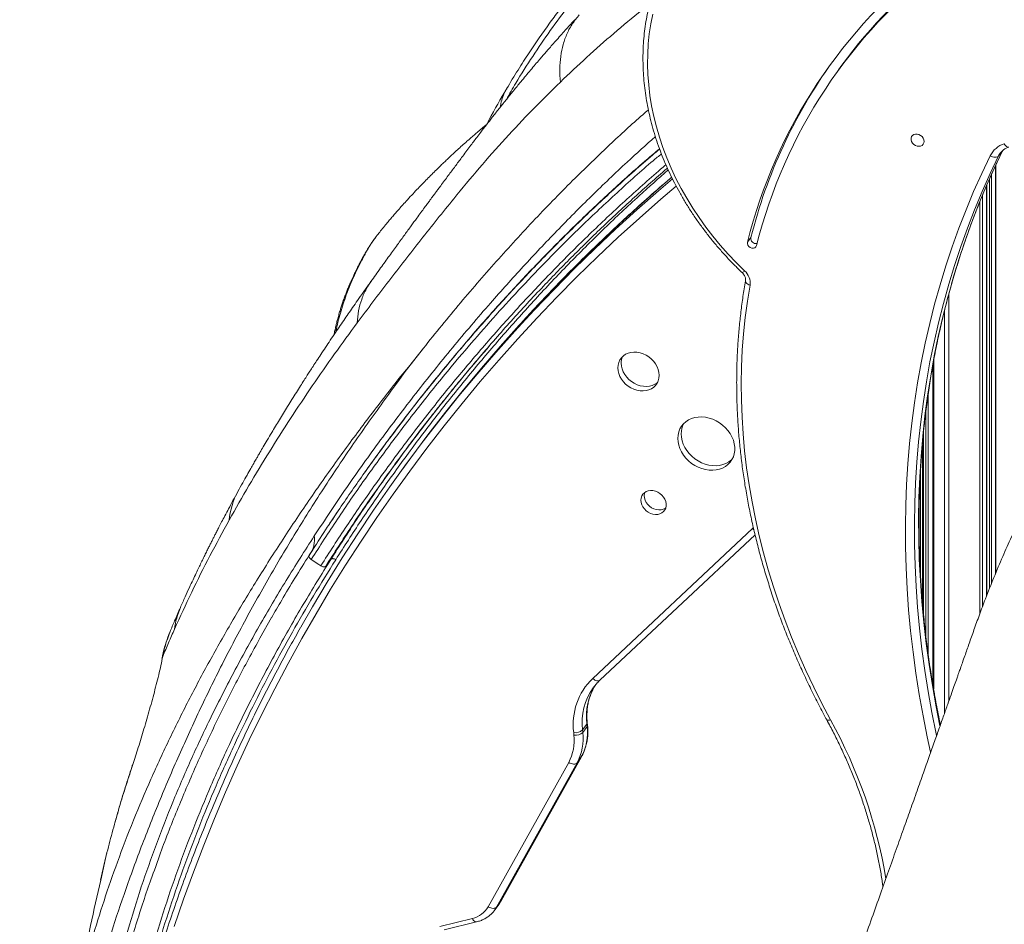
# Model space of a CAD drawing. Units: millimetres. Extents: x -11237 to 10660, y -5707 to 3372.
# Drawn here: x 7683 to 8389, y -3713 to -3064 of the extents above; entities that cross this region are included whole.
import ezdxf

# ---------------------------------------------------------------- set-up
doc = ezdxf.new("R2010")
doc.units = ezdxf.units.MM

msp = doc.modelspace()

# ---------------------------------------------------------------- linework, layer by layer
at = {"color": 8, "linetype": 'Continuous', "lineweight": 15}
for p, q in [((8081.18, -3064.3), (8081.42, -3064.04)), ((8385.37, -3161.65), (8387.84, -3158.26)), ((8383.07, -3168.81), (8383.07, -3461.47)), ((8380.22, -3175.08), (8380.22, -3468.53)), ((8376.8, -3182.8), (8376.8, -3477.16)), ((8376.93, -3182.49), (8376.93, -3476.82)), ((8378.93, -3177.97), (8378.93, -3471.77)), ((8373.94, -3189.61), (8373.94, -3484.63)), ((8371.87, -3194.59), (8371.87, -3490.12)), ((8349.72, -3260.46), (8349.72, -3552.6)), ((8346.66, -3272.21), (8346.66, -3561.26)), ((8338.82, -3308.51), (8338.82, -3544.14)), ((8334.82, -3332.92), (8334.82, -3518.33)), ((8333.29, -3344.27), (8333.29, -3506.5)), ((8331.43, -3361), (8331.43, -3489)), ((8330.7, -3368.67), (8330.7, -3481.04)), ((8329.42, -3386.98), (8329.42, -3462.44)), ((8208.95, -3428.88), (8209.57, -3428.27)), ((7891.01, -3448.03), (7895.95, -3440.42)), ((8086.14, -3592.75), (8086.25, -3592.58)), ((7744.93, -3665.48), (7741.46, -3681.17)), ((8028.43, -3696.21), (8028.54, -3696.04))]:
    msp.add_line(p, q, dxfattribs=at)
at = {"color": 7, "linetype": 'Continuous', "lineweight": 15}
for p, q in [((8081.42, -3064.04), (8081.58, -3063.86)), ((8273.03, -3096.62), (8270.64, -3099.91)), ((8383.31, -3460.9), (8383.31, -3168.3)), ((8376.86, -3477.01), (8376.86, -3182.66)), ((7938.71, -3219.91), (7938.86, -3219.71)), ((8207.74, -3220.18), (8205.35, -3223.47)), ((7972.87, -3299.55), (7959.07, -3317.2)), ((7962.18, -3313.05), (7972.87, -3299.55)), ((7955.29, -3321.39), (7962.18, -3313.05)), ((7959.07, -3317.2), (7955.31, -3322.66)), ((7962.18, -3313.05), (7959.07, -3317.2)), ((8338.16, -3311.99), (8338.16, -3540.34)), ((8331.49, -3489.66), (8331.49, -3360.39)), ((7948.78, -3363.94), (7947.86, -3365.18)), ((7961.19, -3381.77), (7958.11, -3386)), ((8094.28, -3536.44), (8208.95, -3428.88)), ((8099.41, -3537.74), (8210.72, -3433.33)), ((7897.87, -3454.67), (7892.48, -3451.1)), ((7906.51, -3450.99), (7902.85, -3455.89)), ((7899.34, -3455.64), (7897.87, -3454.67)), ((7855.69, -3507.5), (7864.03, -3492.8)), ((7791.11, -3503.13), (7789.03, -3508.92)), ((7791.2, -3502.99), (7791.11, -3503.24)), ((7785.43, -3522.18), (7785.53, -3521.54)), ((7785.7, -3520.66), (7785.53, -3521.54)), ((7786.16, -3519.83), (7786.33, -3518.96)), ((8094.75, -3542.99), (8094.65, -3543.13)), ((8090.13, -3569.14), (8087.05, -3573.37)), ((8090.32, -3570.91), (8087.24, -3575.14)), ((8090.32, -3570.91), (8090.13, -3569.14)), ((8090.61, -3569.97), (8090.43, -3568.2)), ((8080.85, -3577.07), (8080.67, -3575.3)), ((8087.05, -3573.37), (8087.24, -3575.14)), ((8028.43, -3696.21), (8086.14, -3592.75)), ((8028.54, -3696.04), (8086.25, -3592.58)), ((8086.14, -3592.75), (8083.06, -3596.98)), ((7764.28, -3598.54), (7764.15, -3598.94)), ((8019.39, -3700.18), (8077.09, -3596.72)), ((8083.06, -3596.98), (8025.36, -3700.44)), ((7744.96, -3665.3), (7741.42, -3681.02)), ((8024.06, -3702.46), (8027.14, -3698.23)), ((8028.43, -3696.21), (8025.36, -3700.44)), ((8027.14, -3698.23), (8027.29, -3698.02)), ((8024.17, -3702.32), (8024.06, -3702.46)), ((7984.75, -3714.35), (8008.03, -3708.58)), ((7987.67, -3716.85), (8010.94, -3711.08))]:
    msp.add_line(p, q, dxfattribs=at)
at = {"color": 7, "linetype": 'Continuous', "lineweight": 15, "flags": 128}
for points in [[(8137.36, -3059.95), (8135.97, -3066.95), (8134.89, -3074.05), (8134.15, -3081.25), (8133.73, -3088.53), (8133.64, -3095.88), (8133.88, -3103.29), (8134.45, -3110.74), (8135.34, -3118.22), (8136.57, -3125.73), (8138.11, -3133.24), (8139.98, -3140.74), (8142.17, -3148.22), (8144.67, -3155.67), (8147.49, -3163.08), (8150.6, -3170.43), (8154.02, -3177.71), (8157.74, -3184.91), (8161.74, -3192.02), (8166.02, -3199.02), (8170.58, -3205.9), (8175.4, -3212.65), (8180.49, -3219.26), (8185.82, -3225.72), (8191.39, -3232.02), (8197.19, -3238.14), (8203.22, -3244.08)], [(8331.97, -3151.16), (8331.8, -3149.96), (8331.29, -3148.79), (8330.48, -3147.73), (8329.43, -3146.86), (8328.23, -3146.24), (8326.95, -3145.93), (8325.7, -3145.94), (8324.56, -3146.28), (8323.63, -3146.91), (8322.96, -3147.8), (8322.62, -3148.87), (8322.62, -3150.05), (8322.96, -3151.25), (8323.63, -3152.38), (8324.56, -3153.35), (8325.7, -3154.1), (8326.95, -3154.57), (8328.23, -3154.72), (8329.43, -3154.55), (8330.48, -3154.06), (8331.29, -3153.29), (8331.8, -3152.3), (8331.97, -3151.16)], [(8385.37, -3161.65), (8384.95, -3162.06), (8384.39, -3162.36), (8383.69, -3162.54), (8382.89, -3162.59), (8382.02, -3162.51), (8381.11, -3162.31), (8380.2, -3161.98), (8379.32, -3161.55)], [(8205.35, -3223.47), (8205.29, -3224.51), (8205.64, -3225.58), (8206.33, -3226.54), (8207.29, -3227.29), (8208.41, -3227.72), (8209.54, -3227.79), (8210.55, -3227.49), (8211.33, -3226.86), (8211.77, -3225.96)], [(8207.12, -3254.39), (8205.25, -3265.91), (8203.7, -3277.52), (8202.49, -3289.23), (8201.6, -3301.02), (8201.05, -3312.89), (8200.83, -3324.83), (8200.94, -3336.84), (8201.38, -3348.89), (8202.16, -3360.99), (8203.27, -3373.13), (8204.71, -3385.3), (8206.47, -3397.5), (8208.57, -3409.7), (8211, -3421.92), (8213.74, -3434.13), (8216.82, -3446.33), (8220.21, -3458.51), (8223.93, -3470.67), (8227.96, -3482.8), (8232.31, -3494.88), (8236.97, -3506.92), (8241.93, -3518.89), (8247.21, -3530.81), (8252.78, -3542.64), (8258.65, -3554.4), (8264.82, -3566.07)], [(7884.9, -3499.71), (7893.37, -3484.99), (7903.87, -3467.39), (7914.66, -3449.98), (7925.76, -3432.77), (7937.14, -3415.76), (7948.82, -3398.95), (7960.78, -3382.35), (7973.03, -3365.95), (7985.56, -3349.77), (7998.38, -3333.81), (8011.47, -3318.06), (8024.84, -3302.54), (8038.49, -3287.24), (8043.53, -3281.71)], [(8045.56, -3278.63), (8041.56, -3283.01), (8027.92, -3298.31), (8014.55, -3313.83), (8001.46, -3329.58), (7988.64, -3345.54), (7976.11, -3361.72), (7963.86, -3378.12), (7961.19, -3381.77)], [(8112.34, -3313.59), (8112.5, -3311.59), (8112.99, -3309.68), (8113.8, -3307.93), (8114.91, -3306.36), (8116.29, -3305.02), (8117.92, -3303.93), (8119.75, -3303.11), (8121.75, -3302.59), (8123.86, -3302.37), (8126.05, -3302.46), (8128.27, -3302.87), (8130.46, -3303.57), (8132.58, -3304.56), (8134.57, -3305.81), (8136.41, -3307.29), (8138.03, -3308.97), (8139.41, -3310.82), (8140.52, -3312.79), (8141.33, -3314.84), (8141.82, -3316.92), (8141.99, -3318.99), (8141.82, -3320.99), (8141.33, -3322.9), (8140.52, -3324.65), (8139.41, -3326.22), (8138.03, -3327.56), (8136.41, -3328.65), (8134.57, -3329.47), (8132.58, -3329.99), (8130.46, -3330.21), (8128.27, -3330.12), (8126.05, -3329.71), (8123.86, -3329.01), (8121.75, -3328.02), (8119.75, -3326.77), (8117.92, -3325.29), (8116.29, -3323.61), (8114.91, -3321.76), (8113.8, -3319.79), (8112.99, -3317.74), (8112.5, -3315.66), (8112.34, -3313.59)], [(8140.95, -3323.81), (8140.42, -3324.27), (8138.8, -3325.37), (8136.97, -3326.18), (8134.97, -3326.71), (8132.85, -3326.92), (8130.66, -3326.83), (8128.45, -3326.42), (8126.26, -3325.72), (8124.14, -3324.73), (8122.14, -3323.49), (8120.31, -3322), (8118.69, -3320.32), (8117.31, -3318.47), (8116.2, -3316.5), (8115.39, -3314.45), (8114.9, -3312.37), (8114.73, -3310.3)], [(8155.41, -3364.27), (8155.57, -3361.9), (8156.07, -3359.63), (8156.9, -3357.49), (8158.03, -3355.53), (8159.46, -3353.77), (8161.15, -3352.25), (8163.08, -3350.98), (8165.23, -3349.99), (8167.54, -3349.3), (8170, -3348.91), (8172.54, -3348.84), (8175.14, -3349.08), (8177.75, -3349.64), (8180.33, -3350.49), (8182.84, -3351.63), (8185.23, -3353.04), (8187.46, -3354.7), (8189.5, -3356.57), (8191.32, -3358.63), (8192.88, -3360.84), (8194.17, -3363.17), (8195.15, -3365.58), (8195.81, -3368.03), (8196.14, -3370.48), (8196.14, -3372.89), (8195.81, -3375.22), (8195.15, -3377.43), (8194.17, -3379.48), (8192.88, -3381.35), (8191.32, -3382.99), (8189.5, -3384.39), (8187.46, -3385.52), (8185.23, -3386.36), (8182.84, -3386.9), (8180.33, -3387.13), (8177.75, -3387.04), (8175.14, -3386.65), (8172.54, -3385.94), (8170, -3384.94), (8167.54, -3383.66), (8165.23, -3382.13), (8163.08, -3380.36), (8161.15, -3378.39), (8159.46, -3376.25), (8158.03, -3373.97), (8156.9, -3371.6), (8156.07, -3369.16), (8155.57, -3366.71), (8155.41, -3364.27)], [(8194.42, -3379.02), (8193.72, -3379.7), (8191.9, -3381.1), (8189.86, -3382.23), (8187.62, -3383.07), (8185.23, -3383.61), (8182.73, -3383.84), (8180.15, -3383.76), (8177.54, -3383.36), (8174.94, -3382.65), (8172.39, -3381.65), (8169.94, -3380.38), (8167.62, -3378.84), (8165.48, -3377.07), (8163.54, -3375.1), (8161.85, -3372.96), (8160.42, -3370.68), (8159.29, -3368.31), (8158.47, -3365.87), (8157.97, -3363.42), (8157.8, -3360.98)], [(8128.8, -3408.56), (8128.97, -3407), (8129.46, -3405.54), (8130.26, -3404.26), (8131.34, -3403.19), (8132.66, -3402.38), (8134.17, -3401.85), (8135.81, -3401.63), (8137.54, -3401.71), (8139.28, -3402.11), (8140.97, -3402.79), (8142.56, -3403.75), (8143.98, -3404.94), (8145.18, -3406.32), (8146.12, -3407.84), (8146.77, -3409.45), (8147.1, -3411.09), (8147.1, -3412.7), (8146.77, -3414.22), (8146.12, -3415.59), (8145.18, -3416.77), (8143.98, -3417.71), (8142.56, -3418.39), (8140.97, -3418.76), (8139.28, -3418.84), (8137.54, -3418.59), (8135.81, -3418.05), (8134.17, -3417.23), (8132.66, -3416.15), (8131.34, -3414.86), (8130.26, -3413.4), (8129.46, -3411.82), (8128.97, -3410.19), (8128.8, -3408.56)], [(8131.2, -3405.28), (8131.36, -3403.71), (8131.55, -3403.04)], [(8146.8, -3414.14), (8146.37, -3414.42), (8144.95, -3415.1), (8143.37, -3415.48), (8141.67, -3415.55), (8139.93, -3415.31), (8138.21, -3414.76), (8136.56, -3413.94), (8135.05, -3412.86), (8133.73, -3411.57), (8132.65, -3410.11), (8131.86, -3408.54), (8131.36, -3406.9), (8131.2, -3405.28)], [(8077.09, -3596.72), (8077.96, -3597.19), (8078.85, -3597.54), (8079.75, -3597.77), (8080.6, -3597.88), (8081.39, -3597.85), (8082.08, -3597.68), (8082.65, -3597.39), (8083.06, -3596.98)], [(8019.39, -3700.18), (8020.25, -3700.64), (8021.15, -3701), (8022.04, -3701.23), (8022.9, -3701.34), (8023.69, -3701.3), (8024.38, -3701.14), (8024.94, -3700.85), (8025.36, -3700.44)]]:
    msp.add_lwpolyline(points, dxfattribs=at)
at = {"color": 8, "linetype": 'Continuous', "lineweight": 15, "flags": 128}
for points in [[(8392.78, -3155.24), (8392.66, -3155.27), (8392.15, -3155.29), (8391.6, -3155.13), (8391.04, -3154.79), (8390.48, -3154.28), (8389.95, -3153.63), (8389.47, -3152.85)], [(8336.62, -3589.41), (8334.22, -3578.41), (8331.17, -3563.18), (8328.45, -3547.95), (8326.06, -3532.73), (8323.99, -3517.53), (8322.26, -3502.35), (8320.85, -3487.21), (8319.78, -3472.1), (8319.04, -3457.04), (8318.63, -3442.02), (8318.55, -3427.06), (8318.8, -3412.16), (8319.39, -3397.33), (8320.3, -3382.58), (8321.55, -3367.9), (8323.13, -3353.32), (8325.04, -3338.82), (8327.27, -3324.43), (8329.84, -3310.13), (8332.73, -3295.96), (8335.95, -3281.89), (8339.5, -3267.95), (8343.36, -3254.14), (8347.55, -3240.47), (8352.06, -3226.93), (8356.88, -3213.54), (8362.03, -3200.3), (8367.48, -3187.22), (8373.25, -3174.3), (8379.32, -3161.55)], [(8385.37, -3161.65), (8379.33, -3174.33), (8373.6, -3187.17), (8368.18, -3200.17), (8363.06, -3213.33), (8358.27, -3226.64), (8353.79, -3240.1), (8349.62, -3253.7), (8345.78, -3267.43), (8342.26, -3281.28), (8339.06, -3295.26), (8336.18, -3309.36), (8333.63, -3323.56), (8331.41, -3337.87), (8329.51, -3352.28), (8327.94, -3366.78), (8326.7, -3381.37), (8325.79, -3396.04), (8325.21, -3410.78), (8324.96, -3425.59), (8325.03, -3440.46), (8325.44, -3455.39), (8326.18, -3470.36), (8327.25, -3485.38), (8328.64, -3500.44), (8330.37, -3515.52), (8332.42, -3530.63), (8334.8, -3545.76), (8337.5, -3560.9), (8340.53, -3576.04), (8340.81, -3577.35)], [(8343.3, -3570.31), (8340.58, -3556.67), (8337.88, -3541.53), (8335.5, -3526.4), (8333.45, -3511.29), (8331.72, -3496.21), (8330.32, -3481.15), (8329.26, -3466.13), (8328.52, -3451.16), (8328.11, -3436.23), (8328.03, -3421.36), (8328.29, -3406.55), (8328.87, -3391.81), (8329.78, -3377.14), (8331.02, -3362.55), (8332.59, -3348.05), (8334.48, -3333.64), (8336.71, -3319.33), (8339.26, -3305.13), (8342.14, -3291.03), (8345.34, -3277.05), (8348.86, -3263.2), (8352.7, -3249.47), (8356.86, -3235.87), (8361.35, -3222.42), (8366.14, -3209.1), (8371.25, -3195.94), (8376.68, -3182.94), (8382.41, -3170.1), (8388.24, -3157.85)], [(8386.58, -3159.66), (8386.03, -3160.47), (8385.37, -3161.65)], [(8150.93, -3176.93), (8144.49, -3182.47), (8129.01, -3196.11), (8113.78, -3210), (8098.82, -3224.13), (8084.11, -3238.49), (8069.66, -3253.1), (8055.48, -3267.94), (8045.56, -3278.63)], [(8154.12, -3183.23), (8143.23, -3192.55), (8127.79, -3206.15), (8112.61, -3220), (8097.68, -3234.09), (8083.02, -3248.42), (8068.61, -3262.98), (8054.47, -3277.78), (8040.59, -3292.81), (8026.99, -3308.06), (8013.65, -3323.54), (8000.6, -3339.24), (7987.82, -3355.16), (7975.32, -3371.3), (7963.1, -3387.65), (7951.17, -3404.21), (7939.53, -3420.97), (7928.18, -3437.93), (7917.12, -3455.1), (7906.35, -3472.45), (7895.88, -3490.01), (7885.71, -3507.74), (7875.84, -3525.67), (7866.28, -3543.77), (7857.01, -3562.06), (7848.06, -3580.52), (7839.41, -3599.14), (7831.07, -3617.94), (7823.05, -3636.9), (7815.33, -3656.01), (7807.94, -3675.29), (7800.85, -3694.71), (7794.09, -3714.28)], [(8043.53, -3281.71), (8052.4, -3272.17), (8066.58, -3257.33), (8081.03, -3242.72), (8095.74, -3228.35), (8110.71, -3214.23), (8125.93, -3200.34), (8141.41, -3186.7), (8151.52, -3178.05)], [(8203.91, -3251.17), (8203.89, -3251.53), (8204.03, -3252.08), (8204.34, -3252.62), (8204.83, -3253.15), (8205.48, -3253.63), (8206.25, -3254.05), (8207.12, -3254.39)], [(8208.95, -3428.88), (8209.69, -3429.5), (8209.78, -3429.57)], [(7785.53, -3521.54), (7785.59, -3521.26), (7786.16, -3519.83)], [(8094.28, -3536.44), (8095.02, -3537.06), (8095.8, -3537.57), (8096.59, -3537.94), (8097.35, -3538.16), (8098.06, -3538.23), (8098.69, -3538.14), (8099.22, -3537.89), (8099.41, -3537.74)], [(8262.14, -3566.12), (8262.17, -3566.16), (8262.42, -3566.35), (8262.83, -3566.44), (8263.38, -3566.42), (8264.05, -3566.29), (8264.82, -3566.07)], [(8027.29, -3698.02), (8027.3, -3698.01), (8028.43, -3696.21)], [(8025.36, -3700.44), (8024.22, -3702.24), (8024.17, -3702.32)], [(8008.03, -3708.58), (8008.45, -3709.37), (8008.92, -3710.04), (8009.42, -3710.56), (8009.94, -3710.92), (8010.44, -3711.1), (8010.92, -3711.09), (8010.95, -3711.08)]]:
    msp.add_lwpolyline(points, dxfattribs=at)
at = {"color": 7, "linetype": 'Continuous', "lineweight": 15}
for centre, radius, start, end in [((8563.01, -3312.89), 368.67, 127.16561, 165.96373), ((8564.82, -3314.21), 363.92, 127.16248, 165.96687), ((8567.06, -3310.99), 363.88, 127.42582, 143.90485), ((8568.76, -3311.01), 372.27, 144.37031, 165.87762), ((8394.75, -3169.28), 17.26, 107.81803, 153.36972), ((8211.53, -3220.69), 3.83, 172.33645, 279.24989), ((8195.43, -3252.92), 11.78, 352.82898, 48.63348), ((8126.09, -3310.22), 11.36, 155.36216, 180.44497), ((8173.28, -3360.84), 15.48, 152.35354, 180.54229), ((8126.08, -3569.4), 45.8, 133.97635, 187.40614), ((8053.93, -3575.27), 36.65, 331.51217, 6.82895), ((8048.1, -3580.99), 32.98, 331.51217, 6.82895), ((8081.83, -3567.62), 7.77, 261.38314, 312.20132), ((8082.02, -3569.38), 7.77, 261.38314, 312.20132), ((8050.85, -3579.5), 36.65, 331.51217, 6.82895), ((8004.13, -3691.43), 17.59, 282.8098, 330.15566)]:
    msp.add_arc(centre, radius, start, end, dxfattribs=at)
at = {"color": 8, "linetype": 'Continuous', "lineweight": 15}
for centre, radius, start, end in [((8199.71, -3241.09), 4.61, 292.66723, 319.6833), ((7886.97, -3427.91), 53.58, 151.51341, 174.59336), ((7848.44, -3507.46), 54.39, 156.27094, 173.24691), ((8129.78, -3568.03), 43.07, 144.67611, 187.12682), ((8133.19, -3563.84), 43.39, 147.6771, 187.0195), ((8089.12, -3568.31), 1.31, 320.32608, 4.97485), ((8089.31, -3570.08), 1.31, 320.32933, 4.91795), ((7952.19, -3739.06), 357.3, 9.48763, 28.95625)]:
    msp.add_arc(centre, radius, start, end, dxfattribs=at)
at = {"color": 7, "linetype": 'Continuous', "lineweight": 15}
for points, knots in [([(8198.69, -2934.04), (8197.48, -2934.88), (8192.34, -2938.48), (8183.61, -2945), (8172.68, -2953.42), (8162.51, -2961.64), (8153.05, -2969.6), (8143.75, -2977.75), (8134.6, -2986.12), (8125.55, -2994.76), (8117.11, -3003.16), (8110.88, -3009.64), (8106.7, -3014.09), (8104.47, -3016.49), (8102.55, -3018.58), (8100.94, -3020.36), (8099.59, -3021.85), (8098.32, -3023.27), (8096.93, -3024.83), (8095.05, -3026.96), (8092.6, -3029.76), (8089.54, -3033.32), (8086, -3037.51), (8082.03, -3042.31), (8076.97, -3048.58), (8070.86, -3056.4), (8063.72, -3065.94), (8056.26, -3076.39), (8048.53, -3087.78), (8040.55, -3100.14), (8035.29, -3108.91), (8032.59, -3113.41)], [0, 0, 0, 0, 0.0191963, 0.0817418, 0.140963, 0.1968477, 0.2493794, 0.2985985, 0.3536146, 0.405832, 0.4552228, 0.5017135, 0.5169187, 0.5303168, 0.5419095, 0.551694, 0.5596679, 0.5664343, 0.5748023, 0.5851282, 0.6008916, 0.6197607, 0.6417435, 0.6668489, 0.694287, 0.737669, 0.7841165, 0.8336416, 0.886131, 0.9415521, 1, 1, 1, 1]), ([(8149.22, -3017.06), (8148.36, -3018.61), (8146.43, -3022.12), (8143.74, -3027.78), (8141.09, -3033.99), (8138.73, -3040.34), (8136.66, -3046.82), (8134.87, -3053.42), (8133.37, -3060.13), (8132.17, -3066.95), (8131.26, -3073.85), (8130.65, -3080.83), (8130.34, -3087.89), (8130.32, -3095), (8130.6, -3102.16), (8131.18, -3109.36), (8132.06, -3116.58), (8133.23, -3123.83), (8134.69, -3131.07), (8136.45, -3138.32), (8138.5, -3145.54), (8140.83, -3152.74), (8143.44, -3159.9), (8146.34, -3167.01), (8149.5, -3174.06), (8152.94, -3181.04), (8156.64, -3187.94), (8160.6, -3194.75), (8164.81, -3201.45), (8169.27, -3208.05), (8173.97, -3214.52), (8178.9, -3220.87), (8184.05, -3227.07), (8189.43, -3233.12), (8194.91, -3238.91), (8198.98, -3242.95), (8201.16, -3245.04), (8201.48, -3245.35)], [0, 0, 0, 0, 0.023262, 0.052632, 0.082008, 0.11139, 0.14078, 0.17018, 0.19959, 0.22901, 0.258442, 0.287885, 0.31734, 0.346806, 0.376283, 0.40577, 0.435268, 0.464774, 0.494288, 0.523811, 0.55334, 0.582875, 0.612415, 0.641961, 0.67151, 0.701063, 0.730618, 0.760176, 0.789737, 0.819298, 0.848861, 0.878426, 0.907991, 0.937557, 0.967123, 0.995136, 1, 1, 1, 1]), ([(8081.47, -3063.93), (8080.53, -3064.96), (8078.45, -3067.24), (8075.34, -3070.69), (8071.97, -3074.44), (8068.64, -3078.17), (8065.47, -3081.77), (8062.66, -3084.98), (8060.26, -3087.74), (8057.92, -3090.44), (8055.32, -3093.48), (8052.21, -3097.14), (8048.86, -3101.11), (8045.4, -3105.24), (8041.42, -3110.05), (8036.95, -3115.51), (8031.99, -3121.65), (8027.13, -3127.74), (8022.49, -3133.65), (8018.16, -3139.22), (8014.46, -3144.04), (8011.36, -3148.11), (8008.75, -3151.56), (8006.16, -3155), (8003.33, -3158.78), (7999.8, -3163.5), (7995.56, -3169.18), (7990.56, -3175.9), (7986.48, -3181.39), (7983.56, -3185.34), (7982.02, -3187.43), (7980.76, -3189.12), (7979.72, -3190.54), (7978.7, -3191.91), (7977.42, -3193.65), (7975.72, -3195.96), (7973.55, -3198.9), (7970.99, -3202.39), (7967.8, -3206.74), (7963.92, -3212.03), (7959.3, -3218.36), (7954.11, -3225.51), (7948.34, -3233.47), (7942, -3242.27), (7937.59, -3248.43), (7935.29, -3251.65)], [0, 0, 0, 0, 0.015732, 0.034612, 0.055484, 0.078271, 0.099628, 0.118137, 0.1338, 0.14684, 0.164139, 0.183886, 0.20525, 0.22761, 0.250723, 0.283744, 0.3156, 0.348332, 0.380066, 0.408323, 0.435276, 0.454771, 0.47129, 0.488753, 0.508531, 0.530566, 0.56284, 0.598221, 0.636563, 0.649565, 0.660537, 0.669485, 0.676407, 0.682885, 0.691435, 0.704212, 0.719913, 0.738538, 0.760085, 0.789552, 0.823192, 0.861023, 0.90307, 0.949371, 1, 1, 1, 1]), ([(8071.13, -3108.61), (8070.91, -3105.45), (8070.47, -3099.1), (8071.2, -3090.09), (8072.94, -3081.56), (8075.81, -3073.7), (8079.63, -3066.55), (8082.99, -3062.48), (8084.67, -3060.46)], [0, 0, 0, 0, 0.1651782, 0.3321368, 0.5, 0.6678632, 0.8348218, 1, 1, 1, 1]), ([(7925.46, -3281.26), (7932.95, -3271.28), (7947.89, -3251.36), (7971.01, -3221.79), (7992.67, -3194.66), (8012.9, -3170.18), (8031.66, -3149.02), (8050.99, -3128.43), (8064.4, -3115.23), (8071.13, -3108.61)], [0, 0, 0, 0, 0.165869, 0.330911, 0.496455, 0.621155, 0.746657, 0.872954, 1, 1, 1, 1]), ([(8032.6, -3113.4), (8028.33, -3120.69), (8023.45, -3129.04), (8018.95, -3137.84), (8018.38, -3138.96)], [0, 0, 0, 0, 0.872806, 1, 1, 1, 1]), ([(7972.87, -3299.55), (7981.71, -3288.61), (7999.36, -3266.79), (8026.7, -3235.3), (8054.66, -3204.87), (8081.29, -3177.66), (8106.51, -3153.49), (8123.45, -3137.82), (8132.88, -3129.74), (8134.24, -3128.58)], [0, 0, 0, 0, 0.177748, 0.354397, 0.529988, 0.704577, 0.841096, 0.977078, 1, 1, 1, 1]), ([(8018.38, -3138.96), (8017.74, -3139.49), (8015.96, -3140.95), (8013.15, -3143.31), (8010.04, -3145.95), (8007.04, -3148.54), (8003.94, -3151.25), (8000.64, -3154.19), (7997.27, -3157.25), (7994.09, -3160.18), (7991.25, -3162.85), (7988.77, -3165.21), (7986.55, -3167.34), (7984.12, -3169.7), (7981.27, -3172.5), (7978.04, -3175.72), (7974.78, -3179.02), (7971.53, -3182.34), (7968.14, -3185.88), (7964.42, -3189.83), (7960.8, -3193.75), (7957.56, -3197.33), (7954.92, -3200.31), (7952.54, -3203.04), (7950.31, -3205.63), (7948.04, -3208.32), (7945.55, -3211.32), (7942.96, -3214.51), (7940.68, -3217.37), (7939.36, -3219.07), (7938.86, -3219.71)], [0, 0, 0, 0, 0.021559, 0.060108, 0.095029, 0.127053, 0.162163, 0.20169, 0.241712, 0.280468, 0.315129, 0.345734, 0.373619, 0.399625, 0.438509, 0.483671, 0.526934, 0.567097, 0.611277, 0.659921, 0.712539, 0.751695, 0.785859, 0.815996, 0.84525, 0.873957, 0.90639, 0.944876, 0.979284, 1, 1, 1, 1]), ([(8386.6, -3159.68), (8386.73, -3159.49), (8387.22, -3158.76), (8388.32, -3157.71), (8389.89, -3156.54), (8391.41, -3155.74), (8392.42, -3155.37), (8392.78, -3155.24)], [0, 0, 0, 0, 0.095563, 0.353708, 0.610289, 0.862625, 1, 1, 1, 1]), ([(8343.69, -3569.66), (8343.4, -3568.32), (8342.08, -3562.19), (8340.02, -3551.29), (8337.52, -3536.95), (8335.34, -3522.62), (8333.44, -3508.31), (8331.84, -3494.02), (8330.54, -3479.77), (8329.53, -3465.54), (8328.81, -3451.35), (8328.4, -3437.21), (8328.28, -3423.12), (8328.45, -3409.08), (8328.92, -3395.1), (8329.69, -3381.18), (8330.75, -3367.34), (8332.11, -3353.57), (8333.77, -3339.89), (8335.72, -3326.28), (8337.96, -3312.77), (8340.49, -3299.36), (8343.32, -3286.05), (8346.44, -3272.84), (8349.85, -3259.75), (8353.54, -3246.77), (8357.53, -3233.91), (8361.8, -3221.18), (8366.35, -3208.58), (8371.19, -3196.11), (8376.3, -3183.78), (8381.6, -3171.82), (8385.66, -3163.18), (8387.9, -3158.6), (8388.3, -3157.79)], [0, 0, 0, 0, 0.009211, 0.042051, 0.074892, 0.107734, 0.140577, 0.173421, 0.206266, 0.239113, 0.271961, 0.304811, 0.337661, 0.370514, 0.403368, 0.436223, 0.469081, 0.50194, 0.5348, 0.567662, 0.600527, 0.633392, 0.66626, 0.699129, 0.732, 0.764873, 0.797748, 0.830624, 0.863501, 0.89638, 0.929261, 0.962143, 0.993297, 1, 1, 1, 1]), ([(7959.29, -3373.65), (7959.79, -3372.97), (7960.89, -3371.45), (7962.88, -3368.76), (7965.21, -3365.69), (7967.73, -3362.36), (7970.41, -3358.85), (7973.85, -3354.39), (7978.09, -3348.93), (7983.07, -3342.6), (7989.35, -3334.73), (7996.71, -3325.64), (8005.15, -3315.44), (8018.02, -3300.2), (8035.75, -3279.96), (8058.03, -3255.84), (8080.11, -3233.17), (8101.88, -3211.85), (8124.3, -3191.14), (8139.64, -3177.32), (8147.7, -3170.6), (8147.92, -3170.42)], [0, 0, 0, 0, 0.010144, 0.022531, 0.036692, 0.051746, 0.067677, 0.084484, 0.112667, 0.142423, 0.171563, 0.221554, 0.268927, 0.31467, 0.437136, 0.559601, 0.668946, 0.778291, 0.887636, 0.996982, 1, 1, 1, 1]), ([(8150.95, -3176.89), (8149.83, -3177.84), (8143.74, -3182.98), (8132.9, -3192.54), (8118.44, -3205.58), (8104.23, -3218.85), (8090.24, -3232.34), (8076.48, -3246.03), (8062.98, -3259.95), (8052.72, -3270.78), (8047.04, -3277.03), (8045.71, -3278.5)], [0, 0, 0, 0, 0.029915, 0.162662, 0.295407, 0.42815, 0.560892, 0.693633, 0.826372, 0.95911, 1, 1, 1, 1]), ([(7938.74, -3219.85), (7938.22, -3220.54), (7937.32, -3221.73), (7936.22, -3223.32), (7935.46, -3224.45), (7934.85, -3225.37), (7934.27, -3226.28), (7933.61, -3227.32), (7932.54, -3229.06), (7931.24, -3231.25), (7929.71, -3233.94), (7928.27, -3236.57), (7926.92, -3239.14), (7925.71, -3241.51), (7924.47, -3244.01), (7922.98, -3247.09), (7921.35, -3250.65), (7919.82, -3254.15), (7918.56, -3257.19), (7917.43, -3260.02), (7916.31, -3262.98), (7915.21, -3266.07), (7914.2, -3269.07), (7913.26, -3272.05), (7912.36, -3275.09), (7911.5, -3278.19), (7910.76, -3281.05), (7910.07, -3283.88), (7909.4, -3286.82), (7908.97, -3288.88), (7908.76, -3289.9)], [0, 0, 0, 0, 0.033242, 0.05739, 0.074163, 0.086235, 0.100049, 0.11602, 0.134084, 0.179797, 0.216256, 0.256646, 0.298783, 0.332123, 0.363214, 0.410098, 0.468718, 0.519038, 0.560777, 0.59821, 0.638103, 0.68381, 0.725199, 0.760076, 0.803822, 0.847152, 0.883449, 0.917561, 0.959063, 1, 1, 1, 1]), ([(8201.48, -3245.35), (8201.64, -3245.5), (8202.13, -3245.99), (8202.83, -3246.9), (8203.46, -3248.04), (8203.84, -3249.16), (8204.01, -3250.25), (8203.95, -3250.85), (8203.91, -3251.16)], [0, 0, 0, 0, 0.083402, 0.261655, 0.439781, 0.618258, 0.798809, 1, 1, 1, 1]), ([(7935.29, -3251.65), (7933.77, -3253.79), (7930.87, -3257.86), (7926.76, -3263.71), (7923.08, -3268.98), (7919.73, -3273.81), (7916.51, -3278.5), (7913.2, -3283.34), (7909.72, -3288.47), (7906.19, -3293.71), (7902.71, -3298.93), (7899.44, -3303.86), (7896.47, -3308.39), (7893.88, -3312.35), (7891.64, -3315.81), (7889.51, -3319.12), (7887.24, -3322.66), (7884.64, -3326.74), (7881.73, -3331.34), (7878.65, -3336.25), (7875.55, -3341.23), (7872.55, -3346.1), (7869.65, -3350.86), (7866.85, -3355.48), (7863.94, -3360.32), (7861.02, -3365.23), (7858.21, -3370.01), (7856.21, -3373.44), (7854.9, -3375.7), (7853.97, -3377.31), (7852.72, -3379.46), (7851.03, -3382.42), (7848.87, -3386.21), (7846.26, -3390.84), (7843.2, -3396.31), (7841.03, -3400.25), (7839.87, -3402.35)], [0, 0, 0, 0, 0.04424, 0.084438, 0.120586, 0.152677, 0.183629, 0.216511, 0.25133, 0.288089, 0.322754, 0.357053, 0.387496, 0.414005, 0.436575, 0.456741, 0.48017, 0.507227, 0.538041, 0.57156, 0.604469, 0.636526, 0.667731, 0.698082, 0.727326, 0.762746, 0.793851, 0.820316, 0.828852, 0.83774, 0.851467, 0.870507, 0.89487, 0.924564, 0.959602, 1, 1, 1, 1]), ([(8203.91, -3251.16), (8203.58, -3253.09), (8202.61, -3258.66), (8201.24, -3267.94), (8199.89, -3279.03), (8198.85, -3290.2), (8198.1, -3301.44), (8197.64, -3312.75), (8197.49, -3324.12), (8197.63, -3335.55), (8198.06, -3347.02), (8198.8, -3358.53), (8199.83, -3370.08), (8201.16, -3381.65), (8202.78, -3393.25), (8204.7, -3404.86), (8206.91, -3416.47), (8209.41, -3428.09), (8212.2, -3439.7), (8215.29, -3451.3), (8218.66, -3462.87), (8222.31, -3474.42), (8226.25, -3485.94), (8230.47, -3497.42), (8234.96, -3508.85), (8239.73, -3520.22), (8244.78, -3531.54), (8250.09, -3542.79), (8255.68, -3553.97), (8259.75, -3561.73), (8261.95, -3565.76), (8262.14, -3566.12)], [0, 0, 0, 0, 0.019139, 0.055303, 0.091468, 0.127638, 0.163811, 0.199987, 0.236167, 0.27235, 0.308536, 0.344725, 0.380917, 0.417112, 0.45331, 0.48951, 0.525713, 0.561918, 0.598125, 0.634334, 0.670545, 0.706758, 0.742972, 0.779187, 0.815404, 0.851622, 0.887841, 0.924061, 0.960282, 0.996504, 1, 1, 1, 1]), ([(7833.62, -3422.86), (7838.3, -3414.59), (7847.62, -3398.08), (7862.36, -3373.78), (7877.53, -3349.91), (7893.13, -3326.53), (7909.08, -3303.6), (7920.01, -3288.7), (7925.46, -3281.27)], [0, 0, 0, 0, 0.168578, 0.336334, 0.503315, 0.669563, 0.835114, 1, 1, 1, 1]), ([(7958.17, -3318.58), (7958.55, -3318.01), (7959.34, -3316.84), (7960.14, -3315.78), (7960.55, -3315.23)], [0, 0, 0, 0, 0.483406, 1, 1, 1, 1]), ([(7955.31, -3322.66), (7947.7, -3333.04), (7932.45, -3353.84), (7910.43, -3386.04), (7889.1, -3419.01), (7868.61, -3452.75), (7849.04, -3487.16), (7830.83, -3521.5), (7813.98, -3555.59), (7798.44, -3589.33), (7783.91, -3623.27), (7770.41, -3657.34), (7758.36, -3690.45), (7747.75, -3722.42), (7738.48, -3753.17), (7730.15, -3783.67), (7722.7, -3813.92), (7716.06, -3843.93), (7710.13, -3873.7), (7704.2, -3906.9), (7698.42, -3943.47), (7692.88, -3983.35), (7687.93, -4022.85), (7684.9, -4049.05), (7683.39, -4062.1)], [0, 0, 0, 0, 0.046171, 0.092526, 0.139067, 0.185795, 0.232701, 0.279773, 0.324292, 0.368933, 0.413701, 0.458617, 0.503719, 0.544823, 0.585716, 0.62637, 0.666781, 0.706942, 0.746847, 0.786493, 0.840585, 0.894194, 0.947329, 1, 1, 1, 1]), ([(7911.84, -3416.11), (7917.67, -3407.51), (7929.35, -3390.3), (7941.71, -3373.57), (7947.89, -3365.2)], [0, 0, 0, 0, 0.499735, 1, 1, 1, 1]), ([(7930.02, -3389.74), (7930.03, -3389.72), (7931.54, -3387.57), (7934.38, -3383.61), (7938.35, -3378.1), (7941.77, -3373.41), (7944.63, -3369.53), (7946.92, -3366.44), (7948.22, -3364.69), (7948.78, -3363.93)], [0, 0, 0, 0, 0.0019, 0.240807, 0.450663, 0.631479, 0.783274, 0.906088, 1, 1, 1, 1]), ([(8432.55, -3365.7), (8431.34, -3367.54), (8429.05, -3371.05), (8425.79, -3376.14), (8422.91, -3380.83), (8420.4, -3385.03), (8418.25, -3388.71), (8416.47, -3391.83), (8415.04, -3394.36), (8413.85, -3396.5), (8412.77, -3398.47), (8411.61, -3400.6), (8410.31, -3403.03), (8408.8, -3405.88), (8407.09, -3409.17), (8405.03, -3413.18), (8402.65, -3417.94), (8400, -3423.35), (8397.31, -3429.01), (8393.37, -3437.48), (8388.25, -3448.99), (8382.01, -3463.86), (8376.45, -3477.88), (8371.69, -3490.52), (8367.81, -3501.26), (8364.35, -3511.12), (8361.59, -3518.96), (8359.5, -3524.87), (8358.09, -3528.89), (8356.97, -3532.06), (8356.01, -3534.78), (8354.84, -3538.09), (8353.27, -3542.55), (8351.2, -3548.41), (8348.78, -3555.27), (8345.99, -3563.13), (8342.86, -3572.01), (8339.37, -3581.87), (8335.53, -3592.72), (8331.34, -3604.55), (8326.8, -3617.35), (8322.03, -3630.79), (8317.05, -3644.84), (8311.86, -3659.44), (8306.36, -3674.89), (8300.56, -3691.2), (8294.45, -3708.37), (8288.16, -3726.02), (8281.71, -3744.13), (8275.09, -3762.67), (8268.21, -3781.97), (8261.39, -3801.05), (8256.88, -3813.69), (8254.75, -3819.65)], [0, 0, 0, 0, 0.017347, 0.032963, 0.046855, 0.059019, 0.069451, 0.07815, 0.085111, 0.090332, 0.095636, 0.101039, 0.107501, 0.115023, 0.123607, 0.133253, 0.14599, 0.159772, 0.173639, 0.187556, 0.220889, 0.254501, 0.288391, 0.312984, 0.335497, 0.355914, 0.37422, 0.384469, 0.392875, 0.399329, 0.404295, 0.409944, 0.42004, 0.432233, 0.446524, 0.462914, 0.481407, 0.501968, 0.524574, 0.549229, 0.575934, 0.604694, 0.633394, 0.663889, 0.696183, 0.730281, 0.766184, 0.803897, 0.841117, 0.879953, 0.920408, 0.962486, 1, 1, 1, 1]), ([(7839.87, -3402.35), (7838.69, -3404.52), (7836.46, -3408.62), (7833.34, -3414.43), (7830.64, -3419.54), (7828.33, -3423.94), (7826.41, -3427.64), (7824.81, -3430.74), (7823.46, -3433.39), (7822.21, -3435.86), (7820.98, -3438.3), (7819.7, -3440.84), (7818.33, -3443.6), (7816.84, -3446.6), (7815.23, -3449.88), (7813.56, -3453.32), (7811.79, -3456.99), (7809.83, -3461.1), (7807.57, -3465.9), (7804.93, -3471.6), (7801.89, -3478.26), (7799.77, -3483.03), (7798.64, -3485.57)], [0, 0, 0, 0, 0.07953, 0.150421, 0.212647, 0.266186, 0.311017, 0.347123, 0.379059, 0.407173, 0.43652, 0.467102, 0.498921, 0.536157, 0.575389, 0.616632, 0.659893, 0.706901, 0.763505, 0.831195, 0.910011, 1, 1, 1, 1]), ([(7911.75, -3416.29), (7908.28, -3421.44), (7901.16, -3432.01), (7894.38, -3442.81), (7890.91, -3448.35)], [0, 0, 0, 0, 0.486696, 1, 1, 1, 1]), ([(7794.42, -3501.06), (7798.47, -3492.22), (7806.53, -3474.58), (7819.65, -3448.5), (7828.97, -3431.39), (7833.62, -3422.86)], [0, 0, 0, 0, 0.335276, 0.668567, 1, 1, 1, 1]), ([(7904.78, -3426.76), (7905.49, -3425.66), (7906.41, -3424.24), (7907.34, -3422.85), (7907.55, -3422.54)], [0, 0, 0, 0, 0.779232, 1, 1, 1, 1]), ([(7891.03, -3448), (7887.6, -3453.48), (7880.9, -3464.19), (7871.88, -3479.19), (7866.36, -3488.74), (7863.93, -3492.96)], [0, 0, 0, 0, 0.369656, 0.721824, 1, 1, 1, 1]), ([(7892.48, -3451.1), (7892.16, -3450.86), (7891.54, -3450.38), (7890.95, -3449.5), (7890.71, -3448.65), (7890.91, -3448.24), (7891.01, -3448.03)], [0, 0, 0, 0, 0.25, 0.5, 0.75, 1, 1, 1, 1]), ([(7910.03, -3451.24), (7909.7, -3451.05), (7909.2, -3450.76), (7908.49, -3450.55), (7907.96, -3450.47), (7907.47, -3450.48), (7906.92, -3450.6), (7906.67, -3450.84), (7906.51, -3450.99)], [0, 0, 0, 0, 0.239543, 0.368416, 0.5, 0.631584, 0.760457, 1, 1, 1, 1]), ([(7902.85, -3455.89), (7902.68, -3456.05), (7902.34, -3456.37), (7901.42, -3456.44), (7900.36, -3456.22), (7899.68, -3455.83), (7899.34, -3455.64)], [0, 0, 0, 0, 0.25, 0.5, 0.75, 1, 1, 1, 1]), ([(7798.64, -3485.57), (7797.25, -3488.74), (7794.7, -3494.58), (7792.28, -3500.35), (7791.18, -3502.98)], [0, 0, 0, 0, 0.544074, 1, 1, 1, 1]), ([(7884.82, -3499.89), (7882.33, -3504.3), (7876.68, -3514.33), (7868.17, -3530.18), (7859.24, -3547.41), (7850.59, -3564.8), (7842.22, -3582.34), (7834.12, -3600.03), (7826.3, -3617.88), (7818.75, -3635.86), (7811.49, -3653.99), (7804.51, -3672.26), (7797.81, -3690.66), (7791.39, -3709.19), (7785.26, -3727.85), (7779.42, -3746.64), (7773.86, -3765.55), (7768.59, -3784.58), (7763.61, -3803.72), (7758.92, -3822.98), (7754.52, -3842.35), (7750.41, -3861.82), (7746.59, -3881.39), (7743.07, -3901.06), (7739.84, -3920.82), (7736.9, -3940.68), (7734.26, -3960.62), (7731.92, -3980.65), (7729.87, -4000.76), (7728.11, -4020.94), (7726.65, -4041.2), (7725.49, -4061.53), (7724.63, -4081.93), (7724.06, -4102.39), (7723.85, -4117.83), (7723.82, -4126.45), (7723.81, -4128.21)], [0, 0, 0, 0, 0.023713, 0.053972, 0.084231, 0.114491, 0.14475, 0.17501, 0.20527, 0.235531, 0.265792, 0.296053, 0.326315, 0.356577, 0.386839, 0.417102, 0.447366, 0.47763, 0.507894, 0.538159, 0.568424, 0.59869, 0.628956, 0.659223, 0.68949, 0.719758, 0.750026, 0.780295, 0.810564, 0.840834, 0.871104, 0.901375, 0.931646, 0.961918, 0.99219, 1, 1, 1, 1]), ([(7786, -3520.58), (7787.38, -3517.32), (7790.12, -3510.8), (7792.99, -3504.3), (7794.42, -3501.06)], [0, 0, 0, 0, 0.500531, 1, 1, 1, 1]), ([(7779.75, -3674.67), (7781.01, -3671.01), (7786.11, -3656.27), (7796.07, -3631.17), (7809.55, -3599.36), (7824, -3568.24), (7839.3, -3537.56), (7850.22, -3517.53), (7855.69, -3507.5)], [0, 0, 0, 0, 0.06288, 0.252612, 0.439177, 0.625941, 0.812888, 1, 1, 1, 1]), ([(7788.47, -3510.5), (7788.29, -3510.99), (7787.17, -3514.01), (7786.48, -3517.31), (7785.89, -3520.08)], [0, 0, 0, 0, 0.162194, 1, 1, 1, 1]), ([(7786.01, -3520.61), (7785.56, -3522.75), (7784.67, -3527.05), (7783.07, -3533.89), (7781.34, -3540.87), (7779.5, -3547.95), (7777.57, -3555.05), (7775.58, -3562.12), (7773.55, -3569.12), (7771.51, -3576), (7769.46, -3582.71), (7767.44, -3589.18), (7765.46, -3595.41), (7764.2, -3599.22), (7763.57, -3601.12)], [0, 0, 0, 0, 0.082528, 0.165191, 0.248, 0.33096, 0.414074, 0.497339, 0.580756, 0.664322, 0.748035, 0.83189, 0.915883, 1, 1, 1, 1]), ([(7786, -3520.58), (7786.02, -3520.45), (7786.07, -3520.2), (7786.13, -3519.96), (7786.15, -3519.83)], [0, 0, 0, 0, 0.4998735, 1, 1, 1, 1]), ([(8090.43, -3568.2), (8090.37, -3567.56), (8090.19, -3565.68), (8090.11, -3562.58), (8090.29, -3558.94), (8090.77, -3555.38), (8091.53, -3551.91), (8092.57, -3548.55), (8093.9, -3545.33), (8095.19, -3542.75), (8096.13, -3541.32), (8096.44, -3540.85)], [0, 0, 0, 0, 0.062985, 0.187092, 0.311387, 0.436014, 0.561015, 0.686415, 0.812213, 0.938375, 1, 1, 1, 1]), ([(8094.77, -3543.01), (8095.31, -3542.28), (8096.52, -3540.67), (8098.13, -3538.96), (8099.17, -3537.97), (8099.41, -3537.74)], [0, 0, 0, 0, 0.390132, 0.857348, 1, 1, 1, 1]), ([(8086.25, -3592.58), (8086.55, -3592.03), (8087.37, -3590.5), (8088.49, -3587.87), (8089.54, -3584.67), (8090.29, -3581.36), (8090.74, -3577.96), (8090.9, -3574.48), (8090.79, -3571.81), (8090.65, -3570.3), (8090.61, -3569.97)], [0, 0, 0, 0, 0.082535, 0.227903, 0.373403, 0.51918, 0.665317, 0.811866, 0.958844, 1, 1, 1, 1]), ([(8262.14, -3566.12), (8262.99, -3567.69), (8265.45, -3572.25), (8269.34, -3579.87), (8273.7, -3588.99), (8277.79, -3598.18), (8281.61, -3607.42), (8285.15, -3616.71), (8288.42, -3626.05), (8291.4, -3635.42), (8294.1, -3644.81), (8296.51, -3654.21), (8298.64, -3663.63), (8300.46, -3673.05), (8301.73, -3680.49), (8302.28, -3684.78), (8302.43, -3685.94)], [0, 0, 0, 0, 0.040625, 0.118151, 0.19568, 0.273211, 0.350745, 0.428282, 0.505823, 0.583369, 0.66092, 0.738476, 0.816039, 0.893609, 0.971187, 1, 1, 1, 1]), ([(7763.87, -3599.83), (7762.26, -3604.75), (7758.92, -3615.02), (7754.93, -3628.25), (7752.63, -3636.6), (7751.84, -3639.47)], [0, 0, 0, 0, 0.376375, 0.785723, 1, 1, 1, 1]), ([(7763.57, -3601.12), (7763.67, -3600.5), (7763.81, -3599.61), (7764.2, -3598.8), (7764.33, -3598.56)], [0, 0, 0, 0, 0.693262, 1, 1, 1, 1]), ([(7763.57, -3601.12), (7761.85, -3606.39), (7758.4, -3616.93), (7753.61, -3632.96), (7749.08, -3649.13), (7746.31, -3660.03), (7744.93, -3665.48)], [0, 0, 0, 0, 0.2500367, 0.5001839, 0.7502221, 1, 1, 1, 1]), ([(7745.82, -3661.78), (7745.69, -3662.27), (7745.54, -3662.89), (7745.44, -3663.49), (7745.42, -3663.6)], [0, 0, 0, 0, 0.808834, 1, 1, 1, 1]), ([(7779.54, -3674.79), (7778.9, -3676.6), (7776.37, -3683.75), (7772.02, -3696.53), (7766.8, -3712.76), (7761.87, -3729.07), (7757.29, -3745.2), (7752.96, -3761.47), (7748.15, -3780.78), (7743.08, -3802.91), (7737.94, -3827.81), (7733.37, -3852.33), (7729.2, -3877.13), (7725.36, -3902.43), (7721.83, -3928.34), (7719.29, -3949.04), (7717.53, -3964.48), (7716.42, -3974.55), (7715.35, -3984.69), (7714.31, -3994.92), (7713.3, -4005.23), (7712.31, -4015.7), (7711.31, -4026.56), (7710.28, -4038.26), (7709.2, -4050.97), (7708.07, -4064.72), (7706.91, -4079.34), (7705.72, -4094.84), (7704.6, -4109.73), (7703.89, -4119.46), (7703.58, -4123.73)], [0, 0, 0, 0, 0.012896, 0.050894, 0.090394, 0.12693, 0.164618, 0.202132, 0.238867, 0.29671, 0.352504, 0.406784, 0.460987, 0.517765, 0.574556, 0.632059, 0.653903, 0.675898, 0.698046, 0.720348, 0.742804, 0.765412, 0.788707, 0.813681, 0.841665, 0.871513, 0.903223, 0.936797, 0.972236, 1, 1, 1, 1]), ([(7741.46, -3681.17), (7738.98, -3692.02), (7735.05, -3709.23), (7731.7, -3726.53), (7730.46, -3732.93)], [0, 0, 0, 0, 0.630321, 1, 1, 1, 1]), ([(8027.27, -3697.98), (8027.54, -3697.62), (8028, -3697), (8028.38, -3696.32), (8028.54, -3696.04)], [0, 0, 0, 0, 0.579598, 1, 1, 1, 1]), ([(8010.94, -3711.08), (8011.46, -3710.94), (8012.88, -3710.57), (8015.09, -3709.72), (8017.51, -3708.47), (8019.74, -3706.97), (8021.73, -3705.22), (8023.21, -3703.65), (8023.92, -3702.61), (8024.14, -3702.28)], [0, 0, 0, 0, 0.096537, 0.264257, 0.4313, 0.59728, 0.762249, 0.926374, 1, 1, 1, 1])]:
    msp.add_open_spline(points, degree=3, knots=knots, dxfattribs=at)
at = {"color": 8, "linetype": 'Continuous', "lineweight": 15}
for points, knots in [([(8032.44, -3121.1), (8034.67, -3117.18), (8040.7, -3106.56), (8051.19, -3090.08), (8063.81, -3071.55), (8076.99, -3053.72), (8090.69, -3036.52), (8105.88, -3018.68), (8122.75, -3000.45), (8141.33, -2982.17), (8160.59, -2964.89), (8178.35, -2950.1), (8189.96, -2941.45), (8194.69, -2937.93)], [0, 0, 0, 0, 0.052161, 0.141309, 0.230511, 0.319629, 0.40866, 0.49771, 0.605143, 0.712439, 0.819562, 0.926528, 1, 1, 1, 1]), ([(8135.08, -3052.83), (8133.27, -3054.22), (8124.49, -3060.98), (8109.43, -3073.64), (8089.87, -3090.77), (8077.37, -3102.67), (8071.13, -3108.61)], [0, 0, 0, 0, 0.080363, 0.388476, 0.695036, 1, 1, 1, 1]), ([(8028.05, -3126.6), (8028.16, -3125.79), (8028.49, -3123.2), (8029.83, -3119.12), (8031.27, -3115.53), (8032.44, -3113.76), (8032.65, -3113.44)], [0, 0, 0, 0, 0.168957, 0.542056, 0.916913, 1, 1, 1, 1]), ([(7894.66, -3434.14), (7902.33, -3422.52), (7917.68, -3399.28), (7942.04, -3365.27), (7967.34, -3331.85), (7993.63, -3299.09), (8019.37, -3268.78), (8044.39, -3240.89), (8068.53, -3215.28), (8093.38, -3190.29), (8116.9, -3167.7), (8132.47, -3153.76), (8139.24, -3147.7)], [0, 0, 0, 0, 0.111441, 0.222929, 0.334461, 0.446012, 0.557485, 0.650319, 0.743105, 0.835848, 0.928551, 1, 1, 1, 1]), ([(7892.48, -3451.1), (7898.66, -3441.45), (7911.08, -3422.07), (7930.69, -3393.67), (7951.03, -3365.72), (7972.12, -3338.31), (7992.36, -3313.35), (8011.56, -3290.78), (8029.59, -3270.45), (8048.06, -3250.5), (8066.97, -3230.95), (8088.1, -3210.04), (8111.61, -3188.02), (8130.75, -3170.79), (8141.62, -3161.75), (8143.58, -3160.12)], [0, 0, 0, 0, 0.089292, 0.179223, 0.268996, 0.358718, 0.448768, 0.519338, 0.589471, 0.660229, 0.730727, 0.800787, 0.890923, 0.980327, 1, 1, 1, 1]), ([(7947.89, -3365.2), (7948.56, -3364.27), (7956.02, -3354.01), (7970.96, -3334.92), (7992.6, -3308.12), (8014.89, -3282.1), (8037.71, -3256.78), (8061.24, -3232.07), (8085.6, -3207.82), (8110.9, -3184.15), (8129.88, -3167.08), (8140.59, -3158.18), (8142.34, -3156.73)], [0, 0, 0, 0, 0.012026, 0.133647, 0.255268, 0.374721, 0.494179, 0.613641, 0.733107, 0.85475, 0.976398, 1, 1, 1, 1]), ([(8142.26, -3156.53), (8139.15, -3159.13), (8127.38, -3168.95), (8107.66, -3186.77), (8083.07, -3209.94), (8059.19, -3233.86), (8035.94, -3258.43), (8011.82, -3285.33), (7987.03, -3314.73), (7965.54, -3341.53), (7953.17, -3358.27), (7948.9, -3364.04)], [0, 0, 0, 0, 0.042735, 0.161676, 0.280694, 0.399789, 0.518957, 0.638197, 0.781377, 0.92463, 1, 1, 1, 1]), ([(7899.34, -3455.64), (7905.48, -3446.04), (7917.82, -3426.79), (7937.31, -3398.57), (7957.51, -3370.8), (7978.47, -3343.54), (8000.01, -3316.97), (8022.09, -3291.13), (8044.7, -3266.03), (8067.96, -3241.57), (8092.09, -3217.51), (8117.11, -3194.07), (8135.45, -3177.51), (8145.57, -3169.08), (8146.84, -3168.02)], [0, 0, 0, 0, 0.089905, 0.180457, 0.270687, 0.36105, 0.451862, 0.540612, 0.629113, 0.71806, 0.806303, 0.897062, 0.987081, 1, 1, 1, 1]), ([(8148.48, -3171.67), (8141.5, -3177.8), (8125.96, -3191.44), (8102.64, -3213.46), (8078.31, -3237.64), (8054.63, -3262.55), (8031.62, -3288.13), (8009.3, -3314.31), (7987.8, -3340.91), (7967.12, -3367.88), (7947.3, -3395.17), (7928.18, -3422.9), (7916.06, -3441.82), (7910.03, -3451.24)], [0, 0, 0, 0, 0.075128, 0.167205, 0.260009, 0.35357, 0.446606, 0.539986, 0.633769, 0.725408, 0.816967, 0.908808, 1, 1, 1, 1]), ([(7909.96, -3288.12), (7910.02, -3287.8), (7910.51, -3285.4), (7911.6, -3280.76), (7913.31, -3274.29), (7915.31, -3267.76), (7917.66, -3261.02), (7920.37, -3254.14), (7923.45, -3247.11), (7926.81, -3240.03), (7929.83, -3234.16), (7932.44, -3229.48), (7934.51, -3225.99), (7936.6, -3222.72), (7938.07, -3220.76), (7938.71, -3219.91)], [0, 0, 0, 0, 0.013434, 0.100275, 0.189717, 0.280502, 0.371937, 0.47528, 0.579308, 0.685141, 0.794704, 0.845613, 0.898906, 0.956177, 1, 1, 1, 1]), ([(7925.46, -3281.27), (7925.71, -3278.36), (7926.22, -3272.52), (7928.5, -3264.4), (7931.47, -3257.36), (7934.21, -3253.42), (7935.39, -3251.72)], [0, 0, 0, 0, 0.263421, 0.529755, 0.797568, 1, 1, 1, 1]), ([(8020.86, -3297.19), (8014.67, -3304.38), (8000.98, -3320.27), (7980.79, -3345.37), (7960.09, -3372.32), (7940.26, -3399.64), (7921.08, -3427.44), (7908.93, -3446.41), (7902.85, -3455.89)], [0, 0, 0, 0, 0.143735, 0.317476, 0.488115, 0.658748, 0.829377, 1, 1, 1, 1]), ([(7718.54, -3789.32), (7719.33, -3785.69), (7722.09, -3772.93), (7727.61, -3750.97), (7735.19, -3723.42), (7743.75, -3695.76), (7753.59, -3667.29), (7764.8, -3638.17), (7777.36, -3608.57), (7790.86, -3579.35), (7805.25, -3550.52), (7820.45, -3522.09), (7836.41, -3494.06), (7853.62, -3465.49), (7872.12, -3436.43), (7891.93, -3406.91), (7912.42, -3377.88), (7933.48, -3349.32), (7948.03, -3330.69), (7955.29, -3321.39)], [0, 0, 0, 0, 0.022093, 0.077618, 0.133518, 0.189791, 0.246367, 0.307924, 0.369223, 0.430274, 0.491087, 0.551675, 0.612051, 0.672228, 0.738204, 0.803963, 0.869514, 0.934861, 1, 1, 1, 1]), ([(7962.97, -3368.77), (7963.63, -3367.86), (7968.86, -3360.66), (7974.36, -3353.67), (7979.17, -3347.57)], [0, 0, 0, 0, 0.12643, 1, 1, 1, 1]), ([(7906.51, -3450.99), (7912.7, -3441.34), (7925.08, -3422.04), (7943.74, -3394.91), (7956.46, -3377.63), (7962.38, -3369.58)], [0, 0, 0, 0, 0.3481169, 0.6962221, 1, 1, 1, 1]), ([(7906.08, -3424.81), (7907.33, -3422.85), (7909.19, -3419.91), (7911.18, -3417.06), (7911.84, -3416.11)], [0, 0, 0, 0, 0.668334, 1, 1, 1, 1]), ([(7710.71, -4033.49), (7710.88, -4031.29), (7712.09, -4015.31), (7714.71, -3985.69), (7718.76, -3944.74), (7723.2, -3907), (7727.94, -3872.45), (7732.89, -3841.05), (7738.52, -3809.95), (7744.9, -3779.2), (7752.25, -3748.23), (7760.71, -3717.12), (7770.44, -3685.91), (7781.24, -3655.21), (7793.06, -3624.99), (7805.85, -3595.26), (7820.35, -3564.25), (7836.68, -3532.08), (7854.98, -3498.83), (7874.21, -3466.15), (7887.82, -3444.84), (7894.63, -3434.19)], [0, 0, 0, 0, 0.010151, 0.073417, 0.136498, 0.199397, 0.248688, 0.297866, 0.346929, 0.395877, 0.44471, 0.496379, 0.547994, 0.599663, 0.651391, 0.703176, 0.755018, 0.816183, 0.877411, 0.938687, 1, 1, 1, 1]), ([(7892.54, -3445.59), (7892.74, -3445.28), (7893.53, -3444.02), (7894.3, -3441.46), (7894.88, -3437.98), (7894.71, -3435.45), (7894.63, -3434.19)], [0, 0, 0, 0, 0.100551, 0.401055, 0.701558, 1, 1, 1, 1]), ([(7739.36, -3924.42), (7739.5, -3923.27), (7740.87, -3911.69), (7744.13, -3889.86), (7749.04, -3858.9), (7754.68, -3828.17), (7761.02, -3797.68), (7768.29, -3766.86), (7776.61, -3735.77), (7786.11, -3704.49), (7796.61, -3673.66), (7808.06, -3643.27), (7820.4, -3613.33), (7834.39, -3582.09), (7850.17, -3549.63), (7867.89, -3516.09), (7886.57, -3483.14), (7899.86, -3461.71), (7906.51, -3450.99)], [0, 0, 0, 0, 0.006675, 0.067348, 0.128031, 0.188723, 0.249425, 0.310137, 0.374537, 0.438942, 0.503342, 0.567737, 0.632128, 0.696514, 0.772392, 0.848265, 0.924134, 1, 1, 1, 1]), ([(7763.17, -3805.75), (7764.15, -3801.11), (7766.91, -3788.11), (7772.61, -3764.55), (7780.41, -3735.29), (7789.89, -3704.16), (7800.31, -3673.57), (7811.71, -3643.28), (7824.01, -3613.44), (7836.94, -3584.56), (7850.39, -3556.65), (7864.26, -3529.71), (7878.83, -3503.17), (7894, -3477), (7904.67, -3459.85), (7910.03, -3451.25)], [0, 0, 0, 0, 0.036202, 0.101564, 0.185746, 0.269015, 0.352726, 0.436019, 0.520381, 0.604101, 0.682962, 0.762636, 0.841352, 0.920355, 1, 1, 1, 1]), ([(7791.11, -3503.24), (7790.18, -3505.58), (7788.22, -3510.53), (7786.98, -3516.06), (7786.33, -3518.97)], [0, 0, 0, 0, 0.472477, 1, 1, 1, 1]), ([(7785.72, -3520.71), (7785.74, -3520.6), (7785.81, -3519.99), (7786.09, -3519.43), (7786.33, -3518.97)], [0, 0, 0, 0, 0.17512, 1, 1, 1, 1])]:
    msp.add_open_spline(points, degree=3, knots=knots, dxfattribs=at)
at = {"color": 7, "linetype": 'Continuous', "lineweight": 15}
msp.add_open_spline([(7955.29, -3321.39), (7955.29, -3321.6), (7955.3, -3322.02), (7955.31, -3322.44), (7955.31, -3322.66)], degree=3, dxfattribs=at)

doc.saveas('drawing.dxf')
